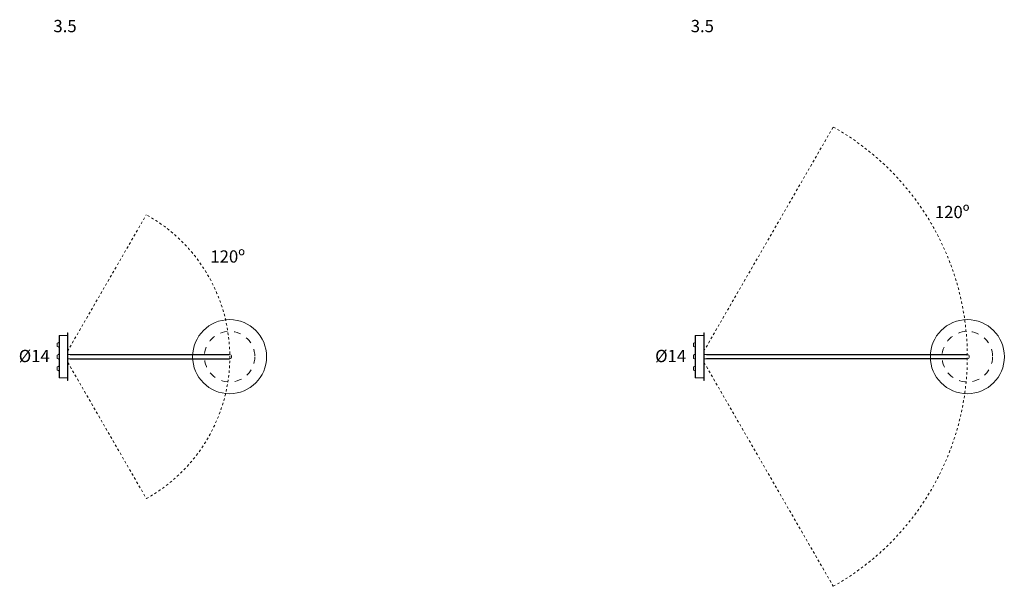
# Model space of a CAD drawing. Units: inches. Extents: x -579 to 1517, y -798 to 20.
# Drawn here: x 1208 to 1501, y -327 to -159 of the extents above; entities that cross this region are included whole.
import ezdxf

# ---------------------------------------------------------------- set-up
doc = ezdxf.new("R2010")
doc.units = ezdxf.units.IN
doc.header["$MEASUREMENT"] = 0
for name, pattern in [('AI-Linetype-29', [1.549082, 0.774541, -0.774541]), ('AI-Linetype-30', [1.411111, 0.705556, -0.705556]), ('AI-Linetype-31', [1.411111, 0.705556, -0.705556]), ('AI-Linetype-33', [1.549082, 0.774541, -0.774541]), ('AI-Linetype-34', [1.411111, 0.705556, -0.705556]), ('AI-Linetype-35', [1.411111, 0.705556, -0.705556])]:
    doc.linetypes.add(name, pattern=pattern)
doc.layers.add('Layer 1', color=7, linetype='Continuous')
doc.styles.get("Standard").update_dxf_attribs({"font": 'CASTLEL.TTF'})

# ---------------------------------------------------------------- blocks, each defined once
blk = doc.blocks.new('block 422')
at = {"layer": 'Layer 1', "color": 251, "lineweight": 18}
blk.add_lwpolyline([(137.3, -123.58), (137.34, -123.58)], dxfattribs=at)
blk = doc.blocks.new('block 423')
at = {"layer": 'Layer 1', "color": 251, "lineweight": 18}
blk.add_lwpolyline([(137.34, -118.19), (137.3, -118.19)], dxfattribs=at)
blk = doc.blocks.new('block 424')
at = {"layer": 'Layer 1', "color": 251, "lineweight": 18}
blk.add_lwpolyline([(136.34, -123.27), (136.38, -123.27)], dxfattribs=at)
blk = doc.blocks.new('block 425')
at = {"layer": 'Layer 1', "color": 251, "lineweight": 18}
blk.add_lwpolyline([(136.38, -118.5), (136.34, -118.5)], dxfattribs=at)
blk = doc.blocks.new('block 426')
at = {"layer": 'Layer 1'}
h = blk.add_hatch(color=251, dxfattribs=at)
h.dxf.hatch_style = 2
edge = h.paths.add_edge_path()
edge.add_spline(control_points=[(136.34, -121.23), (136.34, -121.18), (136.31, -121.14), (136.27, -121.12)], knot_values=[0, 0, 0, 0, 0.352778, 0.352778, 0.352778, 0.352778], degree=3, periodic=0)
edge.add_line((136.27, -121.12), (136.34, -121.23))
at = {"layer": 'Layer 1', "color": 251, "lineweight": 18}
blk.add_open_spline([(136.34, -121.23), (136.34, -121.18), (136.31, -121.14), (136.27, -121.12)], degree=3, dxfattribs=at)
blk = doc.blocks.new('block 427')
at = {"layer": 'Layer 1'}
h = blk.add_hatch(color=251, dxfattribs=at)
h.dxf.hatch_style = 2
edge = h.paths.add_edge_path()
edge.add_spline(control_points=[(136.27, -120.66), (136.31, -120.64), (136.34, -120.6), (136.34, -120.55)], knot_values=[0, 0, 0, 0, 0.352778, 0.352778, 0.352778, 0.352778], degree=3, periodic=0)
edge.add_line((136.34, -120.55), (136.27, -120.66))
at = {"layer": 'Layer 1', "color": 251, "lineweight": 18}
blk.add_open_spline([(136.27, -120.66), (136.31, -120.64), (136.34, -120.6), (136.34, -120.55)], degree=3, dxfattribs=at)
blk = doc.blocks.new('block 428')
at = {"layer": 'Layer 1', "color": 251, "lineweight": 18}
blk.add_lwpolyline([(136.27, -120.66), (136.15, -120.7)], dxfattribs=at)
blk = doc.blocks.new('block 429')
at = {"layer": 'Layer 1', "color": 251, "lineweight": 18}
blk.add_lwpolyline([(136.15, -121.08), (136.27, -121.12)], dxfattribs=at)
blk = doc.blocks.new('block 430')
at = {"layer": 'Layer 1'}
h = blk.add_hatch(color=251, dxfattribs=at)
h.dxf.hatch_style = 2
edge = h.paths.add_edge_path()
edge.add_spline(control_points=[(136.34, -119.89), (136.34, -119.84), (136.31, -119.8), (136.27, -119.78)], knot_values=[0, 0, 0, 0, 0.352778, 0.352778, 0.352778, 0.352778], degree=3, periodic=0)
edge.add_line((136.27, -119.78), (136.34, -119.89))
at = {"layer": 'Layer 1', "color": 251, "lineweight": 18}
blk.add_open_spline([(136.34, -119.89), (136.34, -119.84), (136.31, -119.8), (136.27, -119.78)], degree=3, dxfattribs=at)
blk = doc.blocks.new('block 431')
at = {"layer": 'Layer 1'}
h = blk.add_hatch(color=251, dxfattribs=at)
h.dxf.hatch_style = 2
edge = h.paths.add_edge_path()
edge.add_spline(control_points=[(136.27, -119.32), (136.31, -119.31), (136.34, -119.26), (136.34, -119.22)], knot_values=[0, 0, 0, 0, 0.352778, 0.352778, 0.352778, 0.352778], degree=3, periodic=0)
edge.add_line((136.34, -119.22), (136.27, -119.32))
at = {"layer": 'Layer 1', "color": 251, "lineweight": 18}
blk.add_open_spline([(136.27, -119.32), (136.31, -119.31), (136.34, -119.26), (136.34, -119.22)], degree=3, dxfattribs=at)
blk = doc.blocks.new('block 432')
at = {"layer": 'Layer 1'}
h = blk.add_hatch(color=251, dxfattribs=at)
h.dxf.hatch_style = 2
edge = h.paths.add_edge_path()
edge.add_spline(control_points=[(136.34, -122.56), (136.34, -122.51), (136.31, -122.47), (136.27, -122.45)], knot_values=[0, 0, 0, 0, 0.352778, 0.352778, 0.352778, 0.352778], degree=3, periodic=0)
edge.add_line((136.27, -122.45), (136.34, -122.56))
at = {"layer": 'Layer 1', "color": 251, "lineweight": 18}
blk.add_open_spline([(136.34, -122.56), (136.34, -122.51), (136.31, -122.47), (136.27, -122.45)], degree=3, dxfattribs=at)
blk = doc.blocks.new('block 433')
at = {"layer": 'Layer 1'}
h = blk.add_hatch(color=251, dxfattribs=at)
h.dxf.hatch_style = 2
edge = h.paths.add_edge_path()
edge.add_spline(control_points=[(136.27, -121.99), (136.31, -121.97), (136.34, -121.93), (136.34, -121.88)], knot_values=[0, 0, 0, 0, 0.352778, 0.352778, 0.352778, 0.352778], degree=3, periodic=0)
edge.add_line((136.34, -121.88), (136.27, -121.99))
at = {"layer": 'Layer 1', "color": 251, "lineweight": 18}
blk.add_open_spline([(136.27, -121.99), (136.31, -121.97), (136.34, -121.93), (136.34, -121.88)], degree=3, dxfattribs=at)
blk = doc.blocks.new('block 434')
at = {"layer": 'Layer 1', "color": 251, "lineweight": 18}
blk.add_lwpolyline([(136.27, -119.32), (136.15, -119.37)], dxfattribs=at)
blk = doc.blocks.new('block 435')
at = {"layer": 'Layer 1', "color": 251, "lineweight": 18}
blk.add_lwpolyline([(136.15, -119.74), (136.27, -119.78)], dxfattribs=at)
blk = doc.blocks.new('block 436')
at = {"layer": 'Layer 1', "color": 251, "lineweight": 18}
blk.add_lwpolyline([(136.27, -121.99), (136.15, -122.03)], dxfattribs=at)
blk = doc.blocks.new('block 437')
at = {"layer": 'Layer 1', "color": 251, "lineweight": 18}
blk.add_lwpolyline([(136.15, -122.41), (136.27, -122.45)], dxfattribs=at)
blk = doc.blocks.new('block 438')
at = {"layer": 'Layer 1', "color": 251, "lineweight": 18}
blk.add_lwpolyline([(136.34, -123.27), (137.3, -123.27)], dxfattribs=at)
blk = doc.blocks.new('block 439')
at = {"layer": 'Layer 1', "color": 251, "lineweight": 18}
blk.add_lwpolyline([(137.3, -118.5), (136.34, -118.5)], dxfattribs=at)
blk = doc.blocks.new('block 440')
at = {"layer": 'Layer 1', "color": 251, "lineweight": 18}
blk.add_lwpolyline([(137.34, -121.12), (137.59, -121.12)], dxfattribs=at)
blk = doc.blocks.new('block 441')
at = {"layer": 'Layer 1', "color": 251, "lineweight": 18}
blk.add_lwpolyline([(137.59, -120.66), (137.34, -120.66)], dxfattribs=at)
blk = doc.blocks.new('block 444')
at = {"layer": 'Layer 1', "color": 251, "lineweight": 18}
blk.add_open_spline([(158.36, -120.89), (158.36, -118.58), (156.49, -116.71), (154.18, -116.71), (151.87, -116.71), (150, -118.58), (150, -120.89), (150, -123.2), (151.87, -125.07), (154.18, -125.07), (156.49, -125.07), (158.36, -123.2), (158.36, -120.89), (158.36, -120.89), (158.36, -120.89), (158.36, -120.89)], degree=3, knots=[0, 0, 0, 0, 1, 1, 1, 2, 2, 2, 3, 3, 3, 4, 4, 4, 5, 5, 5, 5], dxfattribs=at)
blk = doc.blocks.new('block 445')
at = {"layer": 'Layer 1', "color": 251, "lineweight": 18}
blk.add_lwpolyline([(137.3, -123.58), (137.3, -118.19)], dxfattribs=at)
blk = doc.blocks.new('block 446')
at = {"layer": 'Layer 1', "color": 251, "lineweight": 18}
blk.add_lwpolyline([(137.34, -123.58), (137.34, -118.19)], dxfattribs=at)
blk = doc.blocks.new('block 447')
at = {"layer": 'Layer 1', "color": 251, "lineweight": 18}
blk.add_lwpolyline([(136.38, -118.5), (136.38, -123.27)], dxfattribs=at)
blk = doc.blocks.new('block 448')
at = {"layer": 'Layer 1', "color": 251, "lineweight": 18}
blk.add_lwpolyline([(136.34, -118.5), (136.34, -123.27)], dxfattribs=at)
blk = doc.blocks.new('block 449')
at = {"layer": 'Layer 1', "color": 251, "lineweight": 18}
blk.add_lwpolyline([(136.15, -120.89), (136.15, -121.08)], dxfattribs=at)
blk = doc.blocks.new('block 450')
at = {"layer": 'Layer 1', "color": 251, "lineweight": 18}
blk.add_lwpolyline([(136.15, -120.7), (136.15, -120.89)], dxfattribs=at)
blk = doc.blocks.new('block 451')
at = {"layer": 'Layer 1', "color": 251, "lineweight": 18}
blk.add_lwpolyline([(136.15, -119.37), (136.15, -119.74)], dxfattribs=at)
blk = doc.blocks.new('block 452')
at = {"layer": 'Layer 1', "color": 251, "lineweight": 18}
blk.add_lwpolyline([(136.15, -122.03), (136.15, -122.41)], dxfattribs=at)
blk = doc.blocks.new('block 453')
at = {"layer": 'Layer 1', "color": 251, "linetype": 'AI-Linetype-29', "lineweight": 9}
blk.add_open_spline([(157.03, -120.89), (157.03, -119.31), (155.76, -118.04), (154.18, -118.04), (152.61, -118.04), (151.33, -119.31), (151.33, -120.89), (151.33, -122.46), (152.61, -123.74), (154.18, -123.74), (155.76, -123.74), (157.03, -122.46), (157.03, -120.89), (157.03, -120.89), (157.03, -120.89), (157.03, -120.89)], degree=3, knots=[0, 0, 0, 0, 1, 1, 1, 2, 2, 2, 3, 3, 3, 4, 4, 4, 5, 5, 5, 5], dxfattribs=at)
blk = doc.blocks.new('block 454')
at = {"layer": 'Layer 1', "color": 251, "lineweight": 18}
blk.add_open_spline([(154.18, -121.12), (154.31, -121.12), (154.41, -121.01), (154.41, -120.89), (154.41, -120.89), (154.41, -120.89), (154.41, -120.89), (154.41, -120.76), (154.31, -120.66), (154.18, -120.66)], degree=3, knots=[0, 0, 0, 0, 1, 1, 1, 2, 2, 2, 3, 3, 3, 3], dxfattribs=at)
blk = doc.blocks.new('block 503')
at = {"layer": 'Layer 1', "color": 251, "lineweight": 18}
blk.add_lwpolyline([(209.16, -123.58), (209.2, -123.58)], dxfattribs=at)
blk = doc.blocks.new('block 504')
at = {"layer": 'Layer 1', "color": 251, "lineweight": 18}
blk.add_lwpolyline([(209.2, -118.19), (209.16, -118.19)], dxfattribs=at)
blk = doc.blocks.new('block 505')
at = {"layer": 'Layer 1', "color": 251, "lineweight": 18}
blk.add_lwpolyline([(208.2, -123.27), (208.24, -123.27)], dxfattribs=at)
blk = doc.blocks.new('block 506')
at = {"layer": 'Layer 1', "color": 251, "lineweight": 18}
blk.add_lwpolyline([(208.24, -118.5), (208.2, -118.5)], dxfattribs=at)
blk = doc.blocks.new('block 507')
at = {"layer": 'Layer 1'}
h = blk.add_hatch(color=251, dxfattribs=at)
h.dxf.hatch_style = 2
edge = h.paths.add_edge_path()
edge.add_spline(control_points=[(208.2, -121.23), (208.2, -121.18), (208.17, -121.14), (208.12, -121.12)], knot_values=[0, 0, 0, 0, 0.352778, 0.352778, 0.352778, 0.352778], degree=3, periodic=0)
edge.add_line((208.12, -121.12), (208.2, -121.23))
at = {"layer": 'Layer 1', "color": 251, "lineweight": 18}
blk.add_open_spline([(208.2, -121.23), (208.2, -121.18), (208.17, -121.14), (208.12, -121.12)], degree=3, dxfattribs=at)
blk = doc.blocks.new('block 508')
at = {"layer": 'Layer 1'}
h = blk.add_hatch(color=251, dxfattribs=at)
h.dxf.hatch_style = 2
edge = h.paths.add_edge_path()
edge.add_spline(control_points=[(208.12, -120.66), (208.17, -120.64), (208.2, -120.6), (208.2, -120.55)], knot_values=[0, 0, 0, 0, 0.352778, 0.352778, 0.352778, 0.352778], degree=3, periodic=0)
edge.add_line((208.2, -120.55), (208.12, -120.66))
at = {"layer": 'Layer 1', "color": 251, "lineweight": 18}
blk.add_open_spline([(208.12, -120.66), (208.17, -120.64), (208.2, -120.6), (208.2, -120.55)], degree=3, dxfattribs=at)
blk = doc.blocks.new('block 509')
at = {"layer": 'Layer 1', "color": 251, "lineweight": 18}
blk.add_lwpolyline([(208.12, -120.66), (208.01, -120.7)], dxfattribs=at)
blk = doc.blocks.new('block 510')
at = {"layer": 'Layer 1', "color": 251, "lineweight": 18}
blk.add_lwpolyline([(208.01, -121.08), (208.12, -121.12)], dxfattribs=at)
blk = doc.blocks.new('block 511')
at = {"layer": 'Layer 1'}
h = blk.add_hatch(color=251, dxfattribs=at)
h.dxf.hatch_style = 2
edge = h.paths.add_edge_path()
edge.add_spline(control_points=[(208.2, -119.89), (208.2, -119.84), (208.17, -119.8), (208.12, -119.78)], knot_values=[0, 0, 0, 0, 0.352778, 0.352778, 0.352778, 0.352778], degree=3, periodic=0)
edge.add_line((208.12, -119.78), (208.2, -119.89))
at = {"layer": 'Layer 1', "color": 251, "lineweight": 18}
blk.add_open_spline([(208.2, -119.89), (208.2, -119.84), (208.17, -119.8), (208.12, -119.78)], degree=3, dxfattribs=at)
blk = doc.blocks.new('block 512')
at = {"layer": 'Layer 1'}
h = blk.add_hatch(color=251, dxfattribs=at)
h.dxf.hatch_style = 2
edge = h.paths.add_edge_path()
edge.add_spline(control_points=[(208.12, -119.32), (208.17, -119.31), (208.2, -119.26), (208.2, -119.22)], knot_values=[0, 0, 0, 0, 0.352778, 0.352778, 0.352778, 0.352778], degree=3, periodic=0)
edge.add_line((208.2, -119.22), (208.12, -119.32))
at = {"layer": 'Layer 1', "color": 251, "lineweight": 18}
blk.add_open_spline([(208.12, -119.32), (208.17, -119.31), (208.2, -119.26), (208.2, -119.22)], degree=3, dxfattribs=at)
blk = doc.blocks.new('block 513')
at = {"layer": 'Layer 1'}
h = blk.add_hatch(color=251, dxfattribs=at)
h.dxf.hatch_style = 2
edge = h.paths.add_edge_path()
edge.add_spline(control_points=[(208.2, -122.56), (208.2, -122.51), (208.17, -122.47), (208.12, -122.45)], knot_values=[0, 0, 0, 0, 0.352778, 0.352778, 0.352778, 0.352778], degree=3, periodic=0)
edge.add_line((208.12, -122.45), (208.2, -122.56))
at = {"layer": 'Layer 1', "color": 251, "lineweight": 18}
blk.add_open_spline([(208.2, -122.56), (208.2, -122.51), (208.17, -122.47), (208.12, -122.45)], degree=3, dxfattribs=at)
blk = doc.blocks.new('block 514')
at = {"layer": 'Layer 1'}
h = blk.add_hatch(color=251, dxfattribs=at)
h.dxf.hatch_style = 2
edge = h.paths.add_edge_path()
edge.add_spline(control_points=[(208.12, -121.99), (208.17, -121.97), (208.2, -121.93), (208.2, -121.88)], knot_values=[0, 0, 0, 0, 0.352778, 0.352778, 0.352778, 0.352778], degree=3, periodic=0)
edge.add_line((208.2, -121.88), (208.12, -121.99))
at = {"layer": 'Layer 1', "color": 251, "lineweight": 18}
blk.add_open_spline([(208.12, -121.99), (208.17, -121.97), (208.2, -121.93), (208.2, -121.88)], degree=3, dxfattribs=at)
blk = doc.blocks.new('block 515')
at = {"layer": 'Layer 1', "color": 251, "lineweight": 18}
blk.add_lwpolyline([(208.12, -119.32), (208.01, -119.37)], dxfattribs=at)
blk = doc.blocks.new('block 516')
at = {"layer": 'Layer 1', "color": 251, "lineweight": 18}
blk.add_lwpolyline([(208.01, -119.74), (208.12, -119.78)], dxfattribs=at)
blk = doc.blocks.new('block 517')
at = {"layer": 'Layer 1', "color": 251, "lineweight": 18}
blk.add_lwpolyline([(208.12, -121.99), (208.01, -122.03)], dxfattribs=at)
blk = doc.blocks.new('block 518')
at = {"layer": 'Layer 1', "color": 251, "lineweight": 18}
blk.add_lwpolyline([(208.01, -122.41), (208.12, -122.45)], dxfattribs=at)
blk = doc.blocks.new('block 519')
at = {"layer": 'Layer 1', "color": 251, "lineweight": 18}
blk.add_lwpolyline([(208.2, -123.27), (209.16, -123.27)], dxfattribs=at)
blk = doc.blocks.new('block 520')
at = {"layer": 'Layer 1', "color": 251, "lineweight": 18}
blk.add_lwpolyline([(209.16, -118.5), (208.2, -118.5)], dxfattribs=at)
blk = doc.blocks.new('block 521')
at = {"layer": 'Layer 1', "color": 251, "lineweight": 18}
blk.add_lwpolyline([(209.2, -121.12), (209.45, -121.12)], dxfattribs=at)
blk = doc.blocks.new('block 522')
at = {"layer": 'Layer 1', "color": 251, "lineweight": 18}
blk.add_lwpolyline([(209.45, -120.66), (209.2, -120.66)], dxfattribs=at)
blk = doc.blocks.new('block 525')
at = {"layer": 'Layer 1', "color": 251, "lineweight": 18}
blk.add_open_spline([(241.58, -120.89), (241.58, -118.58), (239.7, -116.71), (237.4, -116.71), (235.09, -116.71), (233.22, -118.58), (233.22, -120.89), (233.22, -123.2), (235.09, -125.07), (237.4, -125.07), (239.7, -125.07), (241.58, -123.2), (241.58, -120.89), (241.58, -120.89), (241.58, -120.89), (241.58, -120.89)], degree=3, knots=[0, 0, 0, 0, 1, 1, 1, 2, 2, 2, 3, 3, 3, 4, 4, 4, 5, 5, 5, 5], dxfattribs=at)
blk = doc.blocks.new('block 526')
at = {"layer": 'Layer 1', "color": 251, "lineweight": 18}
blk.add_lwpolyline([(209.16, -123.58), (209.16, -118.19)], dxfattribs=at)
blk = doc.blocks.new('block 527')
at = {"layer": 'Layer 1', "color": 251, "lineweight": 18}
blk.add_lwpolyline([(209.2, -123.58), (209.2, -118.19)], dxfattribs=at)
blk = doc.blocks.new('block 528')
at = {"layer": 'Layer 1', "color": 251, "lineweight": 18}
blk.add_lwpolyline([(208.24, -118.5), (208.24, -123.27)], dxfattribs=at)
blk = doc.blocks.new('block 529')
at = {"layer": 'Layer 1', "color": 251, "lineweight": 18}
blk.add_lwpolyline([(208.2, -118.5), (208.2, -123.27)], dxfattribs=at)
blk = doc.blocks.new('block 530')
at = {"layer": 'Layer 1', "color": 251, "lineweight": 18}
blk.add_lwpolyline([(208.01, -120.89), (208.01, -121.08)], dxfattribs=at)
blk = doc.blocks.new('block 531')
at = {"layer": 'Layer 1', "color": 251, "lineweight": 18}
blk.add_lwpolyline([(208.01, -120.7), (208.01, -120.89)], dxfattribs=at)
blk = doc.blocks.new('block 532')
at = {"layer": 'Layer 1', "color": 251, "lineweight": 18}
blk.add_lwpolyline([(208.01, -119.37), (208.01, -119.74)], dxfattribs=at)
blk = doc.blocks.new('block 533')
at = {"layer": 'Layer 1', "color": 251, "lineweight": 18}
blk.add_lwpolyline([(208.01, -122.03), (208.01, -122.41)], dxfattribs=at)
blk = doc.blocks.new('block 534')
at = {"layer": 'Layer 1', "color": 251, "linetype": 'AI-Linetype-33', "lineweight": 9}
blk.add_open_spline([(240.25, -120.89), (240.25, -119.31), (238.97, -118.04), (237.4, -118.04), (235.82, -118.04), (234.55, -119.31), (234.55, -120.89), (234.55, -122.46), (235.82, -123.74), (237.4, -123.74), (238.97, -123.74), (240.25, -122.46), (240.25, -120.89), (240.25, -120.89), (240.25, -120.89), (240.25, -120.89)], degree=3, knots=[0, 0, 0, 0, 1, 1, 1, 2, 2, 2, 3, 3, 3, 4, 4, 4, 5, 5, 5, 5], dxfattribs=at)
blk = doc.blocks.new('block 535')
at = {"layer": 'Layer 1', "color": 251, "lineweight": 18}
blk.add_open_spline([(237.4, -121.12), (237.52, -121.12), (237.62, -121.01), (237.62, -120.89), (237.62, -120.89), (237.62, -120.89), (237.62, -120.89), (237.62, -120.76), (237.52, -120.66), (237.4, -120.66)], degree=3, knots=[0, 0, 0, 0, 1, 1, 1, 2, 2, 2, 3, 3, 3, 3], dxfattribs=at)

msp = doc.modelspace()

# ---------------------------------------------------------------- linework, layer by layer
at = {"layer": 'Layer 1'}
for p, q in [((1223.42, -258.52), (1270.89, -258.52)), ((1223.42, -259.74), (1270.89, -259.74)), ((1412.75, -258.52), (1490.41, -258.52)), ((1490.41, -259.74), (1412.75, -259.74))]:
    msp.add_line(p, q, dxfattribs=at)
at = {"layer": 'Layer 1', "color": 251, "linetype": 'AI-Linetype-34', "lineweight": 9}
msp.add_lwpolyline([(1411.99, -257.51), (1450.5, -190.82)], dxfattribs=at)
at = {"layer": 'Layer 1', "color": 251, "linetype": 'AI-Linetype-30', "lineweight": 9}
msp.add_lwpolyline([(1222.66, -257.51), (1246.11, -216.91)], dxfattribs=at)
at = {"layer": 'Layer 1', "color": 251, "linetype": 'AI-Linetype-31', "lineweight": 9}
msp.add_lwpolyline([(1222.76, -260.88), (1246.12, -301.34)], dxfattribs=at)
at = {"layer": 'Layer 1', "color": 251, "linetype": 'AI-Linetype-35', "lineweight": 9}
msp.add_lwpolyline([(1412.09, -260.88), (1450.52, -327.43)], dxfattribs=at)
at = {"layer": 'Layer 1', "color": 251, "linetype": 'AI-Linetype-34', "lineweight": 9}
msp.add_arc((1411.99, -259.13), 78.42, 299.424, 60.5922, dxfattribs=at)
at = {"layer": 'Layer 1', "color": 251, "linetype": 'AI-Linetype-30', "lineweight": 9}
msp.add_arc((1222.66, -259.13), 48.29, 299.0653, 60.9598, dxfattribs=at)

# ---------------------------------------------------------------- block references
at = {"layer": 'Layer 1', "xscale": 2.634770191568113, "yscale": 2.634770191568113, "zscale": 2.634770191568113}
for name, p in [('block 444', (864.66, 59.38)), ('block 525', (864.92, 59.38)), ('block 453', (864.66, 59.38)), ('block 534', (864.92, 59.38)), ('block 431', (860.9, 59.38)), ('block 425', (860.9, 59.38)), ('block 439', (860.9, 59.38)), ('block 448', (860.9, 59.38)), ('block 447', (860.9, 59.38)), ('block 423', (860.9, 59.38)), ('block 445', (860.9, 59.38)), ('block 446', (860.9, 59.38)), ('block 512', (860.9, 59.38)), ('block 506', (860.9, 59.38)), ('block 520', (860.9, 59.38)), ('block 529', (860.9, 59.38)), ('block 528', (860.9, 59.38)), ('block 504', (860.9, 59.38)), ('block 526', (860.9, 59.38)), ('block 527', (860.9, 59.38)), ('block 434', (860.9, 59.38)), ('block 451', (860.9, 59.38)), ('block 435', (860.9, 59.38)), ('block 430', (860.9, 59.38)), ('block 515', (860.9, 59.38)), ('block 532', (860.9, 59.38)), ('block 516', (860.9, 59.38)), ('block 511', (860.9, 59.38)), ('block 428', (860.9, 59.38)), ('block 450', (860.9, 59.38)), ('block 449', (860.9, 59.38)), ('block 429', (860.9, 59.38)), ('block 427', (860.9, 59.38)), ('block 426', (860.9, 59.38)), ('block 441', (860.9, 59.38)), ('block 440', (860.9, 59.38)), ('block 454', (864.66, 59.38)), ('block 509', (860.9, 59.38)), ('block 531', (860.9, 59.38)), ('block 530', (860.9, 59.38)), ('block 510', (860.9, 59.38)), ('block 508', (860.9, 59.38)), ('block 507', (860.9, 59.38)), ('block 522', (860.9, 59.38)), ('block 521', (860.9, 59.38)), ('block 535', (864.92, 59.38)), ('block 436', (860.9, 59.38)), ('block 452', (860.9, 59.38)), ('block 437', (860.9, 59.38)), ('block 433', (860.9, 59.38)), ('block 432', (860.9, 59.38)), ('block 517', (860.9, 59.38)), ('block 533', (860.9, 59.38)), ('block 518', (860.9, 59.38)), ('block 514', (860.9, 59.38)), ('block 513', (860.9, 59.38)), ('block 424', (860.9, 59.38)), ('block 438', (860.9, 59.38)), ('block 422', (860.9, 59.38)), ('block 505', (860.9, 59.38)), ('block 519', (860.9, 59.38)), ('block 503', (860.9, 59.38))]:
    msp.add_blockref(name, p, dxfattribs=at)

# ---------------------------------------------------------------- texts
at = {"layer": 'Layer 1', "color": 251, "char_height": 3.6501, "attachment_point": 7}
for s, insert in [('\\fMyriad Pro|b0|i0|c0|p34;\\W1;3.5', (1218.46, -162.62)), ('\\fMyriad Pro|b0|i0|c0|p34;\\W1;3.5', (1408.1, -162.62)), ('\\fMyriad Pro|b0|i0|c0|p34;\\W1;120º', (1480.75, -217.93)), ('\\fMyriad Pro|b0|i0|c0|p34;\\W1;120º', (1265.16, -231.16)), ('\\fMyriad Pro|b0|i0|c0|p34;\\W1;Ø14', (1208.15, -260.75)), ('\\fMyriad Pro|b0|i0|c0|p34;\\W1;Ø14', (1397.51, -260.75))]:
    msp.add_mtext(s, dxfattribs=dict(at, insert=insert))

doc.saveas('drawing.dxf')
